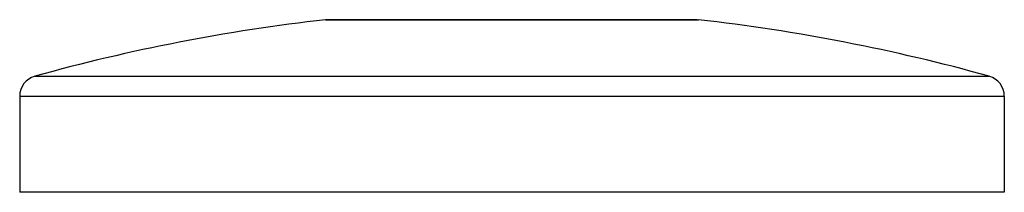
# Model space of a CAD drawing. Units: inches. Extents: x 4.56 to 6.94, y 3.94 to 4.36.
import ezdxf

# ---------------------------------------------------------------- set-up
doc = ezdxf.new("R2010")
doc.units = ezdxf.units.IN
doc.header["$LTSCALE"] = 0.605
doc.header["$MEASUREMENT"] = 0
doc.layers.get('0').update_dxf_attribs({"linetype": 'CONTINUOUS'})

msp = doc.modelspace()

# ---------------------------------------------------------------- linework, layer by layer
at = {"color": 6, "linetype": 'CONTINUOUS'}
for p, q in [((5.3066, 4.3587), (5.3032, 4.3585)), ((6.201, 4.3587), (5.3066, 4.3587)), ((6.201, 4.3587), (6.2044, 4.3585)), ((4.5638, 4.174), (4.5638, 3.9419)), ((6.9438, 4.174), (6.9438, 3.9419)), ((6.9438, 3.9419), (4.5638, 3.9419))]:
    msp.add_line(p, q, dxfattribs=at)
at = {"color": 9, "linetype": 'CONTINUOUS'}
for p, q in [((5.3032, 4.3585), (6.2044, 4.3585)), ((4.6004, 4.2222), (6.9072, 4.2222)), ((4.5638, 4.174), (6.9438, 4.174))]:
    msp.add_line(p, q, dxfattribs=at)
at = {"color": 6, "linetype": 'CONTINUOUS'}
for centre, radius, start, end in [((5.806, -0.1133), 4.5, 96.4145, 105.5396), ((5.7016, -0.1133), 4.5, 74.4604, 83.5855), ((4.6138, 4.174), 0.05, 105.5396, 180), ((6.8938, 4.174), 0.05, 0, 74.4604)]:
    msp.add_arc(centre, radius, start, end, dxfattribs=at)

doc.saveas('drawing.dxf')
